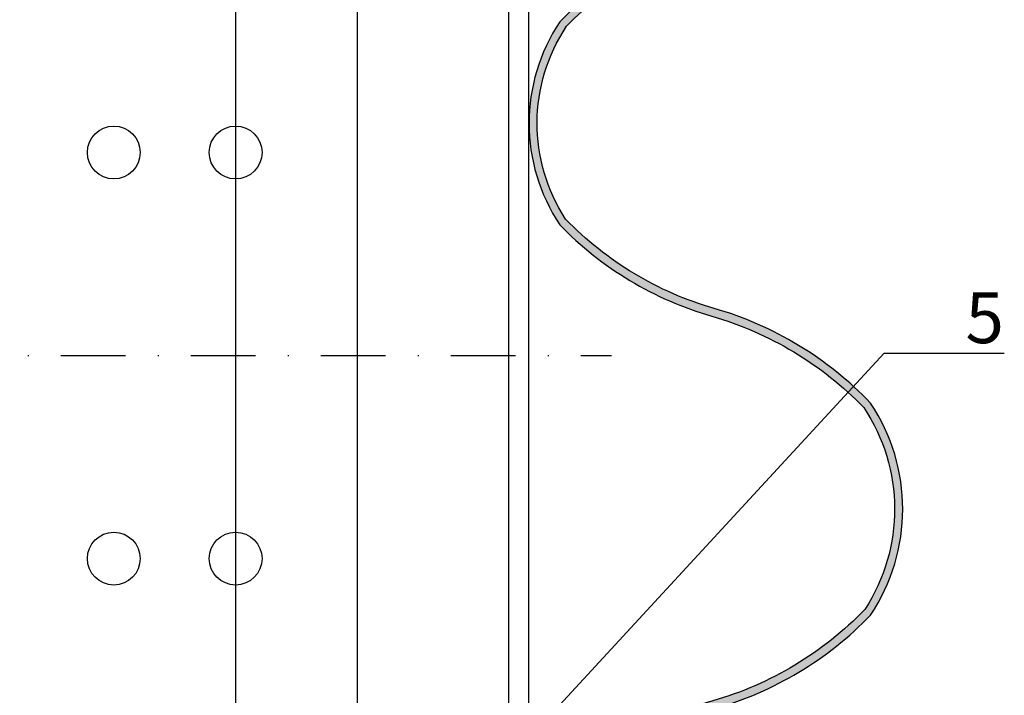
# Model space of a CAD drawing. Units: millimetres. Extents: x -358390 to -165483, y 96743 to 207920.
# Drawn here: x -179137 to -179040, y 203261 to 203327 of the extents above; entities that cross this region are included whole.
import ezdxf
from ezdxf import colors
from ezdxf.entities.mleader import LeaderData, LeaderLine
from ezdxf.math import Vec2, Vec3

# ---------------------------------------------------------------- set-up
doc = ezdxf.new("R2010")
doc.units = ezdxf.units.MM
doc.linetypes.add('STRICHPUNKT2', pattern=[12.7, 6.35, -3.175, 0, -3.175])
for name, color, linetype in [('GIP-Achsen', 2, 'STRICHPUNKT2'), ('GIP-Bauseits', 8, 'Continuous'), ('GIP-DIM-0', 12, 'Continuous'), ('GIP-Profile', 51, 'Continuous'), ('GIP-VECO-LS-160', 40, 'Continuous')]:
    doc.layers.add(name, color=color, linetype=linetype)
doc.styles.get("Standard").update_dxf_attribs({"font": 'calibri.ttf'})

# ---------------------------------------------------------------- blocks, each defined once
blk = doc.blocks.new('_Dot')
blk.add_hatch(color=0).paths.add_polyline_path([(-0.5, 0, 1), (0.5, 0, 1)])
at = {"color": 0}
blk.add_line((-1, 0), (-0.5, 0), dxfattribs=at)
blk = doc.blocks.new('*U153')
blk.add_lwpolyline([(-140, -80), (0, -80), (0, 80), (-140, 80)], close=True)
for centre in [(-128, 20), (-116, 20), (-128, -20), (-116, -20)]:
    blk.add_circle(centre, 2.6)
blk = doc.blocks.new('Wandhalter_FP_vertikal')
at = {"layer": 'GIP-Achsen'}
blk.add_line((-25, 0), (170, 0), dxfattribs=at)
at = {"layer": 'GIP-VECO-LS-160', "rotation": 180}
blk.add_blockref('*U153', (5, 0), dxfattribs=at)
blk = doc.blocks.new('*U177')
at = {"layer": 'GIP-DIM-0'}
blk.add_blockref('Wandhalter_FP_vertikal', (-169948.8588722021, 206205.7089777431), dxfattribs=at)

msp = doc.modelspace()

# ---------------------------------------------------------------- hatches: boundary and pattern name
h = msp.add_hatch(color=252)
h.dxf.hatch_style = 1
edge = h.paths.add_edge_path()
edge.add_line((-179076.7402699909, 203407.6869340554), (-179077.2130449552, 203408.3362923315))
edge.add_arc((-179059.7659073598, 203379.3224206594), 33.85568430377993, 121.0200835396492, 135.9668780489736)
edge.add_arc((-179069.1394194014, 203392.8546298018), 18.00000000000027, 146.251011404112, 213.7489885960165)
edge.add_arc((-179059.7659073601, 203406.3868389438), 33.85568430336519, 224.0331219509792, 253.9267109698233)
edge.add_arc((-179078.512931443, 203341.3224206594), 33.85568430377993, 44.033121951026374, 73.92671096956099, ccw=False)
edge.add_arc((-179069.1394194014, 203354.8546298018), 18.00000000000027, -33.74898859601649, 33.74898859588802, ccw=False)
edge.add_arc((-179078.5129314427, 203368.3868389438), 33.85568430336519, 286.07328903017674, 315.9668780490208, ccw=False)
edge.add_arc((-179059.7659073598, 203303.3224206594), 33.85568430377993, 106.073289030439, 135.9668780489736)
edge.add_arc((-179069.1394194017, 203316.8546298018), 17.9999999997102, 146.2510114034944, 213.7489885975076)
edge.add_arc((-179059.7659073606, 203330.3868389431), 33.85568430252572, 224.0331219512343, 253.9267109697728)
edge.add_arc((-179078.512931444, 203265.3224206578), 33.85568430564997, 44.03312195132372, 73.92671096935157, ccw=False)
edge.add_arc((-179069.1800774786, 203278.8422967008), 18.04066229292776, -33.19107677396369, 33.70981959535948, ccw=False)
edge.add_arc((-179078.4228983929, 203292.4984537756), 33.8556843031898, 286.07328903056975, 315.96687804937375, ccw=False)
edge.add_arc((-179059.6758743095, 203227.4340354904), 33.85568430485061, 106.0732890305297, 135.9668780490127)
edge.add_arc((-179069.0493863529, 203240.9662446342), 17.99999999880674, 146.25101140278, 180)
edge.add_line((-179087.0493863517, 203240.9662446337), (-179086.2493863517, 203240.9662446337))
edge.add_arc((-179069.0493863528, 203240.9662446341), 17.19999999891316, 146.2510114037653, 180.0000000011634, ccw=False)
edge.add_arc((-179059.5950779211, 203227.2486298004), 33.2562224112852, 106.0723551146182, 135.5879160370363, ccw=False)
edge.add_arc((-179078.4228983923, 203292.4984537749), 34.65568430234006, 286.11767536975, 315.9668780488194)
edge.add_arc((-179069.1394194003, 203278.8546298019), 18.79999999919822, 326.2510114010284, 393.7489885946173)
edge.add_arc((-179078.4402452192, 203265.4892157328), 34.47529325420955, 43.68042865090366, 73.92753773639073)
edge.add_arc((-179059.7659073599, 203330.3868389441), 33.05568430361134, 224.0331219511382, 253.9668671469, ccw=False)
edge.add_arc((-179069.0986413134, 203316.8422602971), 17.2407825253096, 146.2921186155694, 213.1648696047458, ccw=False)
edge.add_arc((-179059.6851109713, 203303.1370149695), 33.25622241026029, 106.0324360460778, 135.5879160376927, ccw=False)
edge.add_arc((-179078.4402452193, 203368.220043871), 34.47529325438045, 286.1170857122434, 316.3195713490217)
edge.add_arc((-179069.1036092554, 203354.8437672581), 18.76419299836886, 326.2178430225642, 394.2734292125742)
edge.add_arc((-179078.5129314426, 203341.32242066), 34.65568430310388, 44.03312195103171, 73.92671096939019)
edge.add_arc((-179059.7659073591, 203406.3868389453), 33.05568430505309, 224.0331219510377, 253.92671096952068, ccw=False)
edge.add_arc((-179069.0986413138, 203392.8422602971), 17.2407825249868, 146.2921186147375, 213.1648696040917, ccw=False)
edge.add_arc((-179059.6851109709, 203379.1370149687), 33.25622241106191, 120.8532626616321, 135.5879160372884, ccw=False)

# ---------------------------------------------------------------- linework, layer by layer
at = {"layer": 'GIP-Bauseits'}
msp.add_lwpolyline([(-179069.1394194014, 203335.8546298018, 0.1311801734081561), (-179084.1060489485, 203326.8546298018, 0.3033370453000404), (-179084.1060489483, 203306.8546298016, 0.1311801734086275), (-179069.1394194016, 203297.8546298019, -0.1311801734086276), (-179054.1727898541, 203288.8546298016, -0.3004943104074793), (-179054.0827568045, 203268.9662446338, -0.1311801734086276), (-179069.0493863514, 203259.9662446338, 0.1311801734086276), (-179084.016015899, 203250.9662446335, 0.1483314773592884), (-179087.0493863517, 203240.9662446337), (-179086.2493863517, 203240.9662446337, -0.1483314773592884), (-179083.3508323635, 203250.5218001891, -0.1292974905643883), (-179068.8278929807, 203259.197517968, 0.1311801734086276), (-179053.507606319, 203268.4101853571, 0.3033370453000404), (-179053.5076063182, 203289.2990742456, 0.1329205224431822), (-179068.917926031, 203298.6233564677, -0.1311801734086275), (-179083.5308984627, 203307.4106890781, -0.3003604188432553), (-179083.4408654132, 203326.4101853571, -0.1292974905643883), (-179068.9179260309, 203335.0859031359, 0.1329205224431824)], format="xyb", dxfattribs=at)
at = {"layer": 'GIP-Profile'}
msp.add_line((-179089.1563820604, 203411.016814168), (-179089.1563820604, 202177.3238006003), dxfattribs=at)
msp.add_lwpolyline([(-179100.0584449319, 202177.3238006003), (-179087.1563820604, 202177.3238006003), (-179087.1563820604, 203411.016814168), (-179137.1563820604, 203411.016814168), (-179137.1563820604, 203373.9811259795)], dxfattribs=at)

# ---------------------------------------------------------------- block references
msp.add_blockref('*U177', (-9300.1669005632, -2911.72785176363))

# ---------------------------------------------------------------- next in the draw order: leaders
at = {"layer": 'GIP-DIM-0'}
ml = msp.add_multileader_mtext('Standard', dxfattribs=at)
ml.set_content('5', color=142)
ml.set_leader_properties(color=256, linetype='ByLayer', lineweight=-1)
ml.set_arrow_properties(name='DOT')
ml.build(insert=Vec2(0, 0))
ml.multileader.update_dxf_attribs({"text_left_attachment_type": 6, "text_right_attachment_type": 6, "dogleg_length": 2, "arrow_head_size": 0.2, "scale": 2})
ctx = ml.context
ctx.base_point, ctx.scale, ctx.char_height, ctx.arrow_head_size, ctx.landing_gap_size, ctx.plane_origin = Vec3(-179048.1617255391, 203294.2023556523), 2, 5, 0.2, 4, Vec3(-171623.3620517019, 207427.3756500351)
ctx.left_attachment, ctx.right_attachment = 6, 6
notes = []
notes.append((ctx, [(1, (1, 1, 0), (-179052.1617255391, 203294.2023556523), (1, 0), 4, [(1, [(-179116.0257727653, 203362.9811259795), (-179116.0257727653, 203224.9811259795)], 0, [])])]))
ctx.mtext.insert, ctx.mtext.flow_direction = Vec3(-179044.1617255391, 203300.2023556523), 5
ctx.mtext.has_bg_fill, ctx.mtext.bg_color, ctx.mtext.bg_scale_factor, ctx.mtext.bg_transparency, ctx.mtext.use_window_bg_color = 1, -1027028792, 1.5, 0, 1
for ctx, leaders in notes:
    for number, flags, end, landing, length, lines in leaders:
        leader = LeaderData()
        leader.index, (leader.has_last_leader_line, leader.has_dogleg_vector, leader.attachment_direction) = number, flags
        leader.last_leader_point, leader.dogleg_vector, leader.dogleg_length = Vec3(end), Vec3(landing), length
        for number, points, colour, breaks in lines:
            line = LeaderLine()
            line.index, line.vertices, line.color, line.breaks = number, Vec3.list(points), colors.encode_raw_color(colour), breaks
            leader.lines.append(line)
        ctx.leaders.append(leader)

doc.saveas('drawing.dxf')
